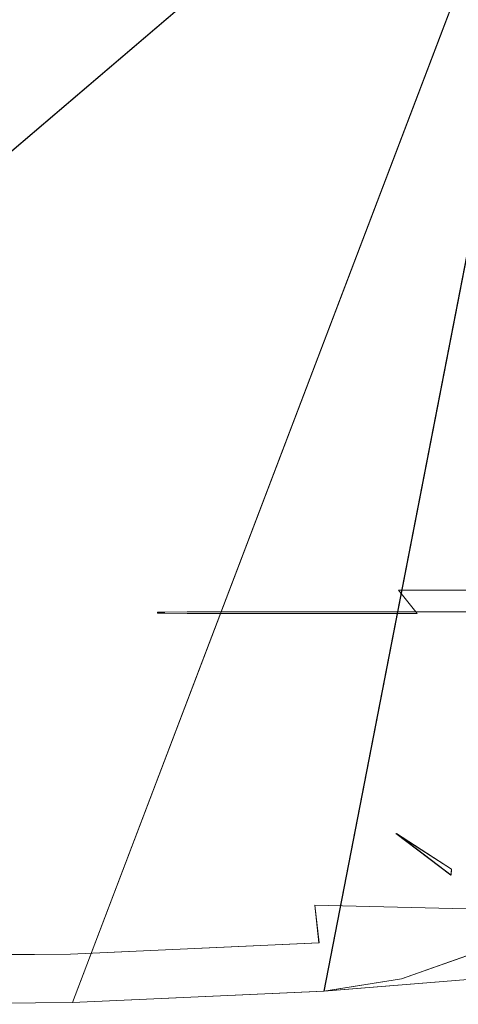
# Model space of a CAD drawing. Extents: x -994 to 0, y -1122 to 0.
# Drawn here: x -314 to -311, y -797 to -791 of the extents above; entities that cross this region are included whole.
import ezdxf

# ---------------------------------------------------------------- set-up
doc = ezdxf.new("R2010")
doc.units = 0
doc.header["$LTSCALE"] = 500
doc.header["$MEASUREMENT"] = 0
doc.layers.add('CHROM', color=253, linetype='Continuous')

msp = doc.modelspace()

# ---------------------------------------------------------------- linework, layer by layer
at = {"layer": 'CHROM', "lineweight": 0}
for points, invisible_edges in [([(-310.9613, -796.8689, 302.7801), (-311.3379, -797.0008, 302.8828), (-309.9761, -789.2452, 302.8828), (-309.7193, -789.1572, 302.7801)], 15), ([(-310.9638, -796.869, 1559.4778), (-311.3379, -797.001, 1559.5829), (-309.9761, -789.2454, 1559.5829), (-309.7193, -789.1575, 1559.4778)], 15), ([(-309.7193, -789.1572, 329.6241), (-309.9761, -789.2452, 329.5214), (-311.0494, -796.37, 329.5214), (-310.7779, -796.4653, 329.6241)], 15), ([(-309.7193, -789.1575, 1586.3241), (-309.9761, -789.2454, 1586.219), (-311.0494, -796.3702, 1586.219), (-310.7779, -796.4654, 1586.3241)], 15), ([(-311.3379, -797.001, 1559.5829), (-311.7853, -797.072, 1559.6171), (-310.3036, -789.4409, 1559.6171), (-309.9761, -789.2454, 1559.5829)], 13), ([(-311.3379, -797.0008, 302.8828), (-311.7829, -797.0718, 302.917), (-310.3013, -789.4408, 302.917), (-309.9761, -789.2452, 302.8828)], 13), ([(-309.9761, -789.2454, 1586.219), (-310.3036, -789.4409, 1586.1847), (-311.3697, -796.1648, 1586.1847), (-311.0494, -796.3702, 1586.219)], 15), ([(-309.9761, -789.2452, 329.5214), (-310.3013, -789.4408, 329.4872), (-311.3672, -796.1647, 329.4872), (-311.0494, -796.37, 329.5214)], 15), ([(-319.0128, -796.8616, 1559.6171), (-324.431, -789.3114, 1559.6171), (-313.6705, -789.7661, 1559.6171), (-312.179, -789.8053, 1559.6171)], 15), ([(-319.0104, -796.8614, 302.917), (-324.4286, -789.3113, 302.917), (-313.6705, -789.7661, 302.917), (-312.1765, -789.8052, 302.917)], 15), ([(-319.0128, -796.8616, 1559.6171), (-310.3036, -789.4409, 1559.6171), (-316.1302, -797.1062, 1559.6171), (-317.5752, -797.0107, 1559.6171)], 2), ([(-312.179, -789.8053, 1559.6171), (-310.6851, -789.8201, 1559.6171), (-310.3036, -789.4409, 1559.6171), (-319.0128, -796.8616, 1559.6171)], 4), ([(-319.0104, -796.8614, 302.917), (-310.3013, -789.4408, 302.917), (-316.1302, -797.106, 302.917), (-317.5727, -797.0106, 302.917)], 2), ([(-312.1765, -789.8052, 302.917), (-310.6851, -789.8198, 302.917), (-310.3013, -789.4408, 302.917), (-319.0104, -796.8614, 302.917)], 4), ([(-316.1302, -797.106, 302.917), (-310.3013, -789.4408, 302.917), (-313.2328, -797.1377, 302.917), (-314.6803, -797.1475, 302.917)], 1), ([(-316.1302, -797.1062, 1559.6171), (-310.3036, -789.4409, 1559.6171), (-313.2328, -797.1379, 1559.6171), (-314.6827, -797.1477, 1559.6171)], 1), ([(-310.6851, -789.8198, 329.4872), (-311.9027, -795.9593, 329.4872), (-311.3672, -796.1647, 329.4872), (-310.3013, -789.4408, 329.4872)], 15), ([(-310.6851, -789.8201, 1586.1847), (-311.9027, -795.9595, 1586.1847), (-311.3697, -796.1648, 1586.1847), (-310.3036, -789.4409, 1586.1847)], 15), ([(-316.6485, -789.6144, 329.4872), (-323.9836, -795.0937, 329.4872), (-313.2817, -796.0228, 329.4872), (-311.9027, -795.9593, 329.4872)], 15), ([(-316.6509, -789.6146, 1586.1847), (-323.9836, -795.0939, 1586.1847), (-313.2817, -796.0206, 1586.1847), (-311.9027, -795.9595, 1586.1847)], 15), ([(-316.6509, -789.6146, 1586.1847), (-311.9027, -795.9595, 1586.1847), (-313.6705, -789.7661, 1586.1847), (-315.1618, -789.7026, 1586.1847)], 15), ([(-316.6485, -789.6144, 329.4872), (-311.9027, -795.9593, 329.4872), (-313.6705, -789.7661, 329.4872), (-315.1595, -789.7024, 329.4872)], 15), ([(-313.6705, -789.7661, 1586.1847), (-311.9027, -795.9595, 1586.1847), (-310.6851, -789.8201, 1586.1847), (-312.179, -789.8053, 1586.1847)], 15), ([(-313.6705, -789.7661, 329.4872), (-311.9027, -795.9593, 329.4872), (-310.6851, -789.8198, 329.4872), (-312.1765, -789.8052, 329.4872)], 15), ([(-313.4534, -791.0083, 1880.1481), (-313.446, -791.5071, 1880.9597), (-313.3678, -791.3262, 1883.4658), (-313.4144, -790.8127, 1882.2924)], 15), ([(-313.4656, -791.1451, 1877.8938), (-313.4706, -791.639, 1878.4586), (-313.446, -791.5071, 1880.9597), (-313.4534, -791.0083, 1880.1481)], 15), ([(-313.3678, -791.3262, 1883.4658), (-313.314, -791.9203, 1884.1481), (-313.0598, -791.8249, 1886.8059), (-313.1747, -791.0327, 1886.2751)], 15), ([(-312.5879, -791.8249, 1889.4856), (-312.627, -791.1354, 1889.4147), (-313.1747, -791.0327, 1886.2751), (-313.0598, -791.8249, 1886.8059)], 15), ([(-313.4631, -791.2382, 1875.5221), (-313.4706, -791.7319, 1875.9156), (-313.4706, -791.639, 1878.4586), (-313.4656, -791.1451, 1877.8938)], 15), ([(-311.8788, -791.8738, 1892.026), (-311.9057, -791.2063, 1892.0015), (-312.627, -791.1354, 1889.4147), (-312.5879, -791.8249, 1889.4856)], 15), ([(-310.913, -791.9227, 1894.2557), (-310.9326, -791.265, 1894.251), (-311.9057, -791.2063, 1892.0015), (-311.8788, -791.8738, 1892.026)], 15), ([(-313.4631, -791.2382, 1875.5221), (-313.4607, -791.3115, 1873.0207), (-313.4681, -791.8054, 1873.2823), (-313.4706, -791.7319, 1875.9156)], 15), ([(-313.4607, -791.3115, 1873.0207), (-313.4144, -791.3652, 1870.4536), (-313.4216, -791.8617, 1870.6149), (-313.4681, -791.8054, 1873.2823)], 15), ([(-313.446, -791.5071, 1880.9597), (-313.4216, -792.0522, 1881.505), (-313.314, -791.9203, 1884.1481), (-313.3678, -791.3262, 1883.4658)], 15), ([(-313.4144, -791.3652, 1870.4536), (-313.2749, -791.4044, 1867.8838), (-313.2847, -791.9008, 1867.9742), (-313.4216, -791.8617, 1870.6149)], 15), ([(-313.2749, -791.4044, 1867.8838), (-313.0011, -791.4313, 1865.3704), (-313.0108, -791.9252, 1865.412), (-313.2847, -791.9008, 1867.9742)], 15), ([(-313.0011, -791.4313, 1865.3704), (-312.5463, -791.4484, 1862.979), (-312.5561, -791.9424, 1862.9913), (-313.0108, -791.9252, 1865.412)], 15), ([(-312.5463, -791.4484, 1862.979), (-311.8617, -791.4557, 1860.7688), (-311.8714, -791.9496, 1860.7639), (-312.5561, -791.9424, 1862.9913)], 15), ([(-311.8617, -791.4557, 1860.7688), (-310.9057, -791.4581, 1858.803), (-310.913, -791.9521, 1858.7931), (-311.8714, -791.9496, 1860.7639)], 15), ([(-313.4706, -791.639, 1878.4586), (-313.4583, -792.1599, 1878.8694), (-313.4216, -792.0522, 1881.505), (-313.446, -791.5071, 1880.9597)], 15), ([(-313.4706, -791.7319, 1875.9156), (-313.4583, -792.2455, 1876.2042), (-313.4583, -792.1599, 1878.8694), (-313.4706, -791.639, 1878.4586)], 15), ([(-313.4583, -792.314, 1873.4755), (-313.4583, -792.2455, 1876.2042), (-313.4706, -791.7319, 1875.9156), (-313.4681, -791.8054, 1873.2823)], 15), ([(-313.4118, -792.3629, 1870.7395), (-313.4583, -792.314, 1873.4755), (-313.4681, -791.8054, 1873.2823), (-313.4216, -791.8617, 1870.6149)], 15), ([(-313.314, -791.9203, 1884.1481), (-313.2554, -792.529, 1884.5295), (-312.9864, -792.4753, 1887.153), (-313.0598, -791.8249, 1886.8059)], 15), ([(-312.5292, -792.4728, 1889.7277), (-312.5879, -791.8249, 1889.4856), (-313.0598, -791.8249, 1886.8059), (-312.9864, -792.4753, 1887.153)], 15), ([(-311.8421, -792.4973, 1892.1531), (-311.8788, -791.8738, 1892.026), (-312.5879, -791.8249, 1889.4856), (-312.5292, -792.4728, 1889.7277)], 15), ([(-313.2749, -792.3995, 1868.0452), (-313.4118, -792.3629, 1870.7395), (-313.4216, -791.8617, 1870.6149), (-313.2847, -791.9008, 1867.9742)], 15), ([(-310.8837, -792.5339, 1894.3193), (-310.913, -791.9227, 1894.2557), (-311.8788, -791.8738, 1892.026), (-311.8421, -792.4973, 1892.1531)], 15), ([(-313.4216, -792.0522, 1881.505), (-313.3849, -792.6073, 1881.8621), (-313.2554, -792.529, 1884.5295), (-313.314, -791.9203, 1884.1481)], 15), ([(-313.0011, -792.4215, 1865.4509), (-313.2749, -792.3995, 1868.0452), (-313.2847, -791.9008, 1867.9742), (-313.0108, -791.9252, 1865.412)], 15), ([(-312.5463, -792.4363, 1863.0107), (-313.0011, -792.4215, 1865.4509), (-313.0108, -791.9252, 1865.412), (-312.5561, -791.9424, 1862.9913)], 15), ([(-311.8617, -792.4435, 1860.776), (-312.5463, -792.4363, 1863.0107), (-312.5561, -791.9424, 1862.9913), (-311.8714, -791.9496, 1860.7639)], 15), ([(-310.9057, -792.446, 1858.803), (-311.8617, -792.4435, 1860.776), (-311.8714, -791.9496, 1860.7639), (-310.913, -791.9521, 1858.7931)], 15), ([(-313.4583, -792.1599, 1878.8694), (-313.4265, -792.6857, 1879.1553), (-313.3849, -792.6073, 1881.8621), (-313.4216, -792.0522, 1881.505)], 15), ([(-313.4583, -792.2455, 1876.2042), (-313.4265, -792.7589, 1876.4072), (-313.4265, -792.6857, 1879.1553), (-313.4583, -792.1599, 1878.8694)], 15), ([(-313.4265, -792.8127, 1873.6149), (-313.4265, -792.7589, 1876.4072), (-313.4583, -792.2455, 1876.2042), (-313.4583, -792.314, 1873.4755)], 15), ([(-313.3825, -792.8542, 1870.8324), (-313.4265, -792.8127, 1873.6149), (-313.4583, -792.314, 1873.4755), (-313.4118, -792.3629, 1870.7395)], 15), ([(-313.2456, -792.8837, 1868.1063), (-313.3825, -792.8542, 1870.8324), (-313.4118, -792.3629, 1870.7395), (-313.2749, -792.3995, 1868.0452)], 15), ([(-312.9717, -792.9056, 1865.4925), (-313.2456, -792.8837, 1868.1063), (-313.2749, -792.3995, 1868.0452), (-313.0011, -792.4215, 1865.4509)], 15), ([(-312.5195, -792.9154, 1863.0378), (-312.9717, -792.9056, 1865.4925), (-313.0011, -792.4215, 1865.4509), (-312.5463, -792.4363, 1863.0107)], 15), ([(-311.8373, -792.9227, 1860.8005), (-312.5195, -792.9154, 1863.0378), (-312.5463, -792.4363, 1863.0107), (-311.8617, -792.4435, 1860.776)], 15), ([(-310.8837, -792.9252, 1858.8274), (-311.8373, -792.9227, 1860.8005), (-311.8617, -792.4435, 1860.776), (-310.9057, -792.446, 1858.803)], 15), ([(-313.2554, -792.529, 1884.5295), (-313.1967, -793.0818, 1884.7985), (-312.9253, -793.0499, 1887.4145), (-312.9864, -792.4753, 1887.153)], 15), ([(-312.473, -793.0475, 1889.9403), (-312.5292, -792.4728, 1889.7277), (-312.9864, -792.4753, 1887.153), (-312.9253, -793.0499, 1887.4145)], 15), ([(-311.7933, -793.062, 1892.2998), (-311.8421, -792.4973, 1892.1531), (-312.5292, -792.4728, 1889.7277), (-312.473, -793.0475, 1889.9403)], 15), ([(-310.8445, -793.0865, 1894.4122), (-310.8837, -792.5339, 1894.3193), (-311.8421, -792.4973, 1892.1531), (-311.7933, -793.062, 1892.2998)], 15), ([(-313.3849, -792.6073, 1881.8621), (-313.3311, -793.1306, 1882.1041), (-313.1967, -793.0818, 1884.7985), (-313.2554, -792.529, 1884.5295)], 15), ([(-313.4265, -792.6857, 1879.1553), (-313.3776, -793.1868, 1879.3486), (-313.3311, -793.1306, 1882.1041), (-313.3849, -792.6073, 1881.8621)], 15), ([(-313.4265, -792.7589, 1876.4072), (-313.3776, -793.243, 1876.5466), (-313.3776, -793.1868, 1879.3486), (-313.4265, -792.6857, 1879.1553)], 15), ([(-313.3776, -793.2845, 1873.7152), (-313.3776, -793.243, 1876.5466), (-313.4265, -792.7589, 1876.4072), (-313.4265, -792.8127, 1873.6149)], 15), ([(-313.3311, -793.3163, 1870.9033), (-313.3776, -793.2845, 1873.7152), (-313.4265, -792.8127, 1873.6149), (-313.3825, -792.8542, 1870.8324)], 15), ([(-313.1967, -793.3384, 1868.16), (-313.3311, -793.3163, 1870.9033), (-313.3825, -792.8542, 1870.8324), (-313.2456, -792.8837, 1868.1063)], 15), ([(-312.9253, -793.3556, 1865.5341), (-313.1967, -793.3384, 1868.16), (-313.2456, -792.8837, 1868.1063), (-312.9717, -792.9056, 1865.4925)], 15), ([(-312.473, -793.3628, 1863.0768), (-312.9253, -793.3556, 1865.5341), (-312.9717, -792.9056, 1865.4925), (-312.5195, -792.9154, 1863.0378)], 15), ([(-311.7933, -793.3677, 1860.8372), (-312.473, -793.3628, 1863.0768), (-312.5195, -792.9154, 1863.0378), (-311.8373, -792.9227, 1860.8005)], 15), ([(-310.8445, -793.3702, 1858.8666), (-311.7933, -793.3677, 1860.8372), (-311.8373, -792.9227, 1860.8005), (-310.8837, -792.9252, 1858.8274)], 15), ([(-313.1967, -793.0818, 1884.7985), (-313.1282, -793.5657, 1884.9819), (-312.8569, -793.5413, 1887.6053), (-312.9253, -793.0499, 1887.4145)], 15), ([(-312.407, -793.5389, 1890.109), (-312.473, -793.0475, 1889.9403), (-312.9253, -793.0499, 1887.4145), (-312.8569, -793.5413, 1887.6053)], 15), ([(-311.7321, -793.5487, 1892.4269), (-311.7933, -793.062, 1892.2998), (-312.473, -793.0475, 1889.9403), (-312.407, -793.5389, 1890.109)], 15), ([(-310.7883, -793.5682, 1894.493), (-310.8445, -793.0865, 1894.4122), (-311.7933, -793.062, 1892.2998), (-311.7321, -793.5487, 1892.4269)], 15), ([(-313.3776, -793.1868, 1879.3486), (-313.3067, -793.6392, 1879.478), (-313.2627, -793.6001, 1882.2655), (-313.3311, -793.1306, 1882.1041)], 15), ([(-313.3311, -793.1306, 1882.1041), (-313.2627, -793.6001, 1882.2655), (-313.1282, -793.5657, 1884.9819), (-313.1967, -793.0818, 1884.7985)], 15), ([(-313.3776, -793.243, 1876.5466), (-313.3067, -793.6759, 1876.6442), (-313.3067, -793.6392, 1879.478), (-313.3776, -793.1868, 1879.3486)], 15), ([(-313.3067, -793.7076, 1873.7886), (-313.3067, -793.6759, 1876.6442), (-313.3776, -793.243, 1876.5466), (-313.3776, -793.2845, 1873.7152)], 15), ([(-313.2627, -793.7296, 1870.9622), (-313.3067, -793.7076, 1873.7886), (-313.3776, -793.2845, 1873.7152), (-313.3311, -793.3163, 1870.9033)], 15), ([(-313.1282, -793.7443, 1868.2089), (-313.2627, -793.7296, 1870.9622), (-313.3311, -793.3163, 1870.9033), (-313.1967, -793.3384, 1868.16)], 15), ([(-312.8569, -793.7565, 1865.5806), (-313.1282, -793.7443, 1868.2089), (-313.1967, -793.3384, 1868.16), (-312.9253, -793.3556, 1865.5341)], 15), ([(-312.407, -793.7613, 1863.1256), (-312.8569, -793.7565, 1865.5806), (-312.9253, -793.3556, 1865.5341), (-312.473, -793.3628, 1863.0768)], 15), ([(-311.7321, -793.7639, 1860.891), (-312.407, -793.7613, 1863.1256), (-312.473, -793.3628, 1863.0768), (-311.7933, -793.3677, 1860.8372)], 15), ([(-310.7883, -793.7664, 1858.9252), (-311.7321, -793.7639, 1860.891), (-311.7933, -793.3677, 1860.8372), (-310.8445, -793.3702, 1858.8666)], 15), ([(-313.2627, -793.6001, 1882.2655), (-313.1722, -793.9863, 1882.3805), (-313.0378, -793.9619, 1885.1114), (-313.1282, -793.5657, 1884.9819)], 15), ([(-313.1282, -793.5657, 1884.9819), (-313.0378, -793.9619, 1885.1114), (-312.7713, -793.9471, 1887.7349), (-312.8569, -793.5413, 1887.6053)], 15), ([(-312.3238, -793.9447, 1890.2165), (-312.407, -793.5389, 1890.109), (-312.8569, -793.5413, 1887.6053), (-312.7713, -793.9471, 1887.7349)], 15), ([(-311.6564, -793.9521, 1892.5002), (-311.7321, -793.5487, 1892.4269), (-312.407, -793.5389, 1890.109), (-312.3238, -793.9447, 1890.2165)], 15), ([(-310.7175, -793.9644, 1894.5248), (-310.7883, -793.5682, 1894.493), (-311.7321, -793.5487, 1892.4269), (-311.6564, -793.9521, 1892.5002)], 15), ([(-313.3067, -793.6392, 1879.478), (-313.2163, -794.0132, 1879.5736), (-313.1722, -793.9863, 1882.3805), (-313.2627, -793.6001, 1882.2655)], 15), ([(-313.3067, -793.6759, 1876.6442), (-313.2163, -794.0377, 1876.7201), (-313.2163, -794.0132, 1879.5736), (-313.3067, -793.6392, 1879.478)], 15), ([(-313.2163, -794.0377, 1876.7201), (-313.3067, -793.6759, 1876.6442), (-313.3067, -793.7076, 1873.7886), (-313.2163, -794.0572, 1873.852)], 15), ([(-313.2163, -794.0572, 1873.852), (-313.3067, -793.7076, 1873.7886), (-313.2627, -793.7296, 1870.9622), (-313.1722, -794.072, 1871.0157)], 15), ([(-313.1722, -794.072, 1871.0157), (-313.2627, -793.7296, 1870.9622), (-313.1282, -793.7443, 1868.2089), (-313.0378, -794.0817, 1868.2628)], 15), ([(-313.0378, -794.0817, 1868.2628), (-313.1282, -793.7443, 1868.2089), (-312.8569, -793.7565, 1865.5806), (-312.7713, -794.0891, 1865.637)], 15), ([(-312.407, -793.7613, 1863.1256), (-312.3238, -794.0939, 1863.1844), (-312.7713, -794.0891, 1865.637), (-312.8569, -793.7565, 1865.5806)], 15), ([(-311.7321, -793.7639, 1860.891), (-311.6564, -794.0964, 1860.957), (-312.3238, -794.0939, 1863.1844), (-312.407, -793.7613, 1863.1256)], 15), ([(-310.7883, -793.7664, 1858.9252), (-310.7175, -794.0964, 1858.9985), (-311.6564, -794.0964, 1860.957), (-311.7321, -793.7639, 1860.891)], 15), ([(-313.1722, -793.9863, 1882.3805), (-313.0671, -794.2992, 1882.4562), (-312.935, -794.2845, 1885.1921), (-313.0378, -793.9619, 1885.1114)], 15), ([(-313.0378, -793.9619, 1885.1114), (-312.935, -794.2845, 1885.1921), (-312.6686, -794.2748, 1887.8108), (-312.7713, -793.9471, 1887.7349)], 15), ([(-312.226, -794.2748, 1890.2754), (-312.3238, -793.9447, 1890.2165), (-312.7713, -793.9471, 1887.7349), (-312.6686, -794.2748, 1887.8108)], 15), ([(-311.5633, -794.2798, 1892.5297), (-311.6564, -793.9521, 1892.5002), (-312.3238, -793.9447, 1890.2165), (-312.226, -794.2748, 1890.2754)], 15), ([(-310.6368, -794.2871, 1894.5199), (-310.7175, -793.9644, 1894.5248), (-311.6564, -793.9521, 1892.5002), (-311.5633, -794.2798, 1892.5297)], 15), ([(-313.2163, -794.0132, 1879.5736), (-313.1111, -794.3164, 1879.6394), (-313.0671, -794.2992, 1882.4562), (-313.1722, -793.9863, 1882.3805)], 15), ([(-313.2163, -794.0377, 1876.7201), (-313.1111, -794.331, 1876.7764), (-313.1111, -794.3164, 1879.6394), (-313.2163, -794.0132, 1879.5736)], 15), ([(-313.1111, -794.331, 1876.7764), (-313.2163, -794.0377, 1876.7201), (-313.2163, -794.0572, 1873.852), (-313.1111, -794.3434, 1873.9034)], 15), ([(-313.1111, -794.3434, 1873.9034), (-313.2163, -794.0572, 1873.852), (-313.1722, -794.072, 1871.0157), (-313.0671, -794.3531, 1871.0673)], 15), ([(-313.0671, -794.3531, 1871.0673), (-313.1722, -794.072, 1871.0157), (-313.0378, -794.0817, 1868.2628), (-312.935, -794.3605, 1868.3165)], 15), ([(-312.935, -794.3605, 1868.3165), (-313.0378, -794.0817, 1868.2628), (-312.7713, -794.0891, 1865.637), (-312.6686, -794.3652, 1865.6979)], 15), ([(-312.3238, -794.0939, 1863.1844), (-312.226, -794.3678, 1863.2528), (-312.6686, -794.3652, 1865.6979), (-312.7713, -794.0891, 1865.637)], 15), ([(-311.6564, -794.0964, 1860.957), (-311.5633, -794.3678, 1861.0353), (-312.226, -794.3678, 1863.2528), (-312.3238, -794.0939, 1863.1844)], 15), ([(-310.7175, -794.0964, 1858.9985), (-310.6368, -794.3678, 1859.0841), (-311.5633, -794.3678, 1861.0353), (-311.6564, -794.0964, 1860.957)], 15), ([(-313.1111, -794.3164, 1879.6394), (-312.9938, -794.5585, 1879.6809), (-312.9497, -794.5486, 1882.5001), (-313.0671, -794.2992, 1882.4562)], 15), ([(-313.1111, -794.331, 1876.7764), (-312.9938, -794.5682, 1876.8155), (-312.9938, -794.5585, 1879.6809), (-313.1111, -794.3164, 1879.6394)], 15), ([(-313.0671, -794.2992, 1882.4562), (-312.9497, -794.5486, 1882.5001), (-312.8202, -794.5414, 1885.2361), (-312.935, -794.2845, 1885.1921)], 15), ([(-312.935, -794.2845, 1885.1921), (-312.8202, -794.5414, 1885.2361), (-312.5561, -794.5365, 1887.8448), (-312.6686, -794.2748, 1887.8108)], 15), ([(-312.1185, -794.5341, 1890.2899), (-312.226, -794.2748, 1890.2754), (-312.6686, -794.2748, 1887.8108), (-312.5561, -794.5365, 1887.8448)], 15), ([(-311.4632, -794.5365, 1892.5175), (-311.5633, -794.2798, 1892.5297), (-312.226, -794.2748, 1890.2754), (-312.1185, -794.5341, 1890.2899)], 15), ([(-310.5438, -794.5414, 1894.4808), (-310.6368, -794.2871, 1894.5199), (-311.5633, -794.2798, 1892.5297), (-311.4632, -794.5365, 1892.5175)], 15), ([(-312.9938, -794.5682, 1876.8155), (-313.1111, -794.331, 1876.7764), (-313.1111, -794.3434, 1873.9034), (-312.9938, -794.5757, 1873.9451)], 15), ([(-312.9938, -794.5757, 1873.9451), (-313.1111, -794.3434, 1873.9034), (-313.0671, -794.3531, 1871.0673), (-312.9497, -794.5804, 1871.1161)], 15), ([(-312.9497, -794.5804, 1871.1161), (-313.0671, -794.3531, 1871.0673), (-312.935, -794.3605, 1868.3165), (-312.8202, -794.5829, 1868.3727)], 15), ([(-312.8202, -794.5829, 1868.3727), (-312.935, -794.3605, 1868.3165), (-312.6686, -794.3652, 1865.6979), (-312.5561, -794.5854, 1865.7615)], 15), ([(-312.226, -794.3678, 1863.2528), (-312.1185, -794.5879, 1863.3286), (-312.5561, -794.5854, 1865.7615), (-312.6686, -794.3652, 1865.6979)], 15), ([(-311.5633, -794.3678, 1861.0353), (-311.4632, -794.5879, 1861.121), (-312.1185, -794.5879, 1863.3286), (-312.226, -794.3678, 1863.2528)], 15), ([(-310.6368, -794.3678, 1859.0841), (-310.5438, -794.5879, 1859.1793), (-311.4632, -794.5879, 1861.121), (-311.5633, -794.3678, 1861.0353)], 15), ([(-312.9938, -794.5585, 1879.6809), (-312.8715, -794.7493, 1879.703), (-312.8274, -794.7443, 1882.5173), (-312.9497, -794.5486, 1882.5001)], 15), ([(-312.9497, -794.5486, 1882.5001), (-312.8274, -794.7443, 1882.5173), (-312.6979, -794.7394, 1885.2458), (-312.8202, -794.5414, 1885.2361)], 15), ([(-312.8202, -794.5414, 1885.2361), (-312.6979, -794.7394, 1885.2458), (-312.4387, -794.7369, 1887.8448), (-312.5561, -794.5365, 1887.8448)], 15), ([(-312.006, -794.7369, 1890.2705), (-312.1185, -794.5341, 1890.2899), (-312.5561, -794.5365, 1887.8448), (-312.4387, -794.7369, 1887.8448)], 15), ([(-311.3556, -794.7369, 1892.4781), (-311.4632, -794.5365, 1892.5175), (-312.1185, -794.5341, 1890.2899), (-312.006, -794.7369, 1890.2705)], 15), ([(-310.4485, -794.7394, 1894.4196), (-310.5438, -794.5414, 1894.4808), (-311.4632, -794.5365, 1892.5175), (-311.3556, -794.7369, 1892.4781)], 15), ([(-312.9938, -794.5682, 1876.8155), (-312.8715, -794.7516, 1876.8424), (-312.8715, -794.7493, 1879.703), (-312.9938, -794.5585, 1879.6809)], 15), ([(-312.8715, -794.7516, 1876.8424), (-312.9938, -794.5682, 1876.8155), (-312.9938, -794.5757, 1873.9451), (-312.8715, -794.7565, 1873.9791)], 15), ([(-312.8715, -794.7565, 1873.9791), (-312.9938, -794.5757, 1873.9451), (-312.9497, -794.5804, 1871.1161), (-312.8274, -794.759, 1871.1602)], 15), ([(-312.8274, -794.759, 1871.1602), (-312.9497, -794.5804, 1871.1161), (-312.8202, -794.5829, 1868.3727), (-312.6979, -794.7613, 1868.4266)], 15), ([(-312.6979, -794.7613, 1868.4266), (-312.8202, -794.5829, 1868.3727), (-312.5561, -794.5854, 1865.7615), (-312.4387, -794.7613, 1865.8275)], 15), ([(-312.1185, -794.5879, 1863.3286), (-312.006, -794.7613, 1863.407), (-312.4387, -794.7613, 1865.8275), (-312.5561, -794.5854, 1865.7615)], 15), ([(-311.4632, -794.5879, 1861.121), (-311.3556, -794.7638, 1861.2112), (-312.006, -794.7613, 1863.407), (-312.1185, -794.5879, 1863.3286)], 15), ([(-310.5438, -794.5879, 1859.1793), (-310.4485, -794.7638, 1859.2822), (-311.3556, -794.7638, 1861.2112), (-311.4632, -794.5879, 1861.121)], 15), ([(-312.8715, -794.7493, 1879.703), (-312.7443, -794.891, 1879.7078), (-312.7004, -794.891, 1882.5149), (-312.8274, -794.7443, 1882.5173)], 15), ([(-312.8715, -794.7516, 1876.8424), (-312.7443, -794.8934, 1876.8595), (-312.7443, -794.891, 1879.7078), (-312.8715, -794.7493, 1879.703)], 15), ([(-312.7443, -794.8934, 1876.8595), (-312.8715, -794.7516, 1876.8424), (-312.8715, -794.7565, 1873.9791), (-312.7443, -794.8959, 1874.006)], 15), ([(-312.7443, -794.8959, 1874.006), (-312.8715, -794.7565, 1873.9791), (-312.8274, -794.759, 1871.1602), (-312.7004, -794.8959, 1871.1991)], 15), ([(-312.8274, -794.7443, 1882.5173), (-312.7004, -794.891, 1882.5149), (-312.5732, -794.8885, 1885.2313), (-312.6979, -794.7394, 1885.2458)], 15), ([(-312.7004, -794.8959, 1871.1991), (-312.8274, -794.759, 1871.1602), (-312.6979, -794.7613, 1868.4266), (-312.5732, -794.8983, 1868.4803)], 15), ([(-312.6979, -794.7394, 1885.2458), (-312.5732, -794.8885, 1885.2313), (-312.3165, -794.8885, 1887.8157), (-312.4387, -794.7369, 1887.8448)], 15), ([(-312.5732, -794.8983, 1868.4803), (-312.6979, -794.7613, 1868.4266), (-312.4387, -794.7613, 1865.8275), (-312.3165, -794.8983, 1865.896)], 15), ([(-311.8886, -794.8885, 1890.2264), (-312.006, -794.7369, 1890.2705), (-312.4387, -794.7369, 1887.8448), (-312.3165, -794.8885, 1887.8157)], 15), ([(-312.006, -794.7613, 1863.407), (-311.8886, -794.8983, 1863.4875), (-312.3165, -794.8983, 1865.896), (-312.4387, -794.7613, 1865.8275)], 15), ([(-311.248, -794.8885, 1892.4172), (-311.3556, -794.7369, 1892.4781), (-312.006, -794.7369, 1890.2705), (-311.8886, -794.8885, 1890.2264)], 15), ([(-311.3556, -794.7638, 1861.2112), (-311.248, -794.8983, 1861.3016), (-311.8886, -794.8983, 1863.4875), (-312.006, -794.7613, 1863.407)], 15), ([(-310.3482, -794.8885, 1894.339), (-310.4485, -794.7394, 1894.4196), (-311.3556, -794.7369, 1892.4781), (-311.248, -794.8885, 1892.4172)], 15), ([(-310.4485, -794.7638, 1859.2822), (-310.3482, -794.8983, 1859.3848), (-311.248, -794.8983, 1861.3016), (-311.3556, -794.7638, 1861.2112)], 3), ([(-312.7004, -794.891, 1882.5149), (-312.578, -794.9987, 1882.4954), (-312.4509, -794.9987, 1885.1993), (-312.5732, -794.8885, 1885.2313)], 7), ([(-312.5732, -794.8885, 1885.2313), (-312.4509, -794.9987, 1885.1993), (-312.1966, -794.9987, 1887.7716), (-312.3165, -794.8885, 1887.8157)], 7), ([(-311.7737, -794.9987, 1890.1677), (-311.8886, -794.8885, 1890.2264), (-312.3165, -794.8885, 1887.8157), (-312.1966, -794.9987, 1887.7716)], 13), ([(-311.1404, -794.9987, 1892.3413), (-311.248, -794.8885, 1892.4172), (-311.8886, -794.8885, 1890.2264), (-311.7737, -794.9987, 1890.1677)], 13), ([(-310.2529, -794.9987, 1894.2484), (-310.3482, -794.8885, 1894.339), (-311.248, -794.8885, 1892.4172), (-311.1404, -794.9987, 1892.3413)], 13), ([(-312.7443, -794.8934, 1876.8595), (-312.6196, -795.001, 1876.8668), (-312.6196, -794.9987, 1879.703), (-312.7443, -794.891, 1879.7078)], 7), ([(-312.7443, -794.891, 1879.7078), (-312.6196, -794.9987, 1879.703), (-312.578, -794.9987, 1882.4954), (-312.7004, -794.891, 1882.5149)], 7), ([(-312.6196, -795.001, 1876.8668), (-312.7443, -794.8934, 1876.8595), (-312.7443, -794.8959, 1874.006), (-312.6196, -795.001, 1874.0306)], 13), ([(-312.6196, -795.001, 1874.0306), (-312.7443, -794.8959, 1874.006), (-312.7004, -794.8959, 1871.1991), (-312.578, -795.001, 1871.236)], 13), ([(-312.578, -795.001, 1871.236), (-312.7004, -794.8959, 1871.1991), (-312.5732, -794.8983, 1868.4803), (-312.4509, -795.001, 1868.5316)], 13), ([(-312.4509, -795.001, 1868.5316), (-312.5732, -794.8983, 1868.4803), (-312.3165, -794.8983, 1865.896), (-312.1966, -795.001, 1865.9596)], 13), ([(-311.8886, -794.8983, 1863.4875), (-311.7737, -795.001, 1863.5659), (-312.1966, -795.001, 1865.9596), (-312.3165, -794.8983, 1865.896)], 7), ([(-311.248, -794.8983, 1861.3016), (-311.1404, -795.001, 1861.3921), (-311.7737, -795.001, 1863.5659), (-311.8886, -794.8983, 1863.4875)], 7), ([(-310.3482, -794.8983, 1859.3848), (-310.2529, -795.001, 1859.4851), (-311.1404, -795.001, 1861.3921), (-311.248, -794.8983, 1861.3016)], 15), ([(-312.6196, -795.001, 1876.8668), (-312.5023, -795.0768, 1876.8693), (-312.5023, -795.0768, 1879.6909), (-312.6196, -794.9987, 1879.703)], 15), ([(-312.6196, -794.9987, 1879.703), (-312.5023, -795.0768, 1879.6909), (-312.4608, -795.0768, 1882.4683), (-312.578, -794.9987, 1882.4954)], 15), ([(-312.5023, -795.0768, 1876.8693), (-312.6196, -795.001, 1876.8668), (-312.6196, -795.001, 1874.0306), (-312.5023, -795.0768, 1874.0476)], 15), ([(-312.5023, -795.0768, 1874.0476), (-312.6196, -795.001, 1874.0306), (-312.578, -795.001, 1871.236), (-312.4608, -795.0768, 1871.2677)], 15), ([(-312.578, -794.9987, 1882.4954), (-312.4608, -795.0768, 1882.4683), (-312.3336, -795.0768, 1885.1604), (-312.4509, -794.9987, 1885.1993)], 15), ([(-312.4608, -795.0768, 1871.2677), (-312.578, -795.001, 1871.236), (-312.4509, -795.001, 1868.5316), (-312.3336, -795.0768, 1868.578)], 15), ([(-312.4509, -794.9987, 1885.1993), (-312.3336, -795.0768, 1885.1604), (-312.0842, -795.0768, 1887.7179), (-312.1966, -794.9987, 1887.7716)], 15), ([(-312.3336, -795.0768, 1868.578), (-312.4509, -795.001, 1868.5316), (-312.1966, -795.001, 1865.9596), (-312.0842, -795.0768, 1866.0206)], 15), ([(-311.6661, -795.0768, 1890.0992), (-311.7737, -794.9987, 1890.1677), (-312.1966, -794.9987, 1887.7716), (-312.0842, -795.0768, 1887.7179)], 15), ([(-311.7737, -795.001, 1863.5659), (-311.6661, -795.0768, 1863.6392), (-312.0842, -795.0768, 1866.0206), (-312.1966, -795.001, 1865.9596)], 15), ([(-311.0377, -795.0768, 1892.2583), (-311.1404, -794.9987, 1892.3413), (-311.7737, -794.9987, 1890.1677), (-311.6661, -795.0768, 1890.0992)], 15), ([(-311.1404, -795.001, 1861.3921), (-311.0377, -795.0768, 1861.4778), (-311.6661, -795.0768, 1863.6392), (-311.7737, -795.001, 1863.5659)], 15), ([(-310.16, -795.0768, 1894.1556), (-310.2529, -794.9987, 1894.2484), (-311.1404, -794.9987, 1892.3413), (-311.0377, -795.0768, 1892.2583)], 15), ([(-310.2529, -795.001, 1859.4851), (-310.16, -795.0768, 1859.5829), (-311.0377, -795.0768, 1861.4778), (-311.1404, -795.001, 1861.3921)], 15), ([(-313.2817, -796.0228, 329.4872), (-323.9836, -795.0937, 329.4872), (-316.0397, -795.9935, 329.4872), (-314.6608, -796.0326, 329.4872)], 15), ([(-313.2817, -796.0206, 1586.1847), (-323.9836, -795.0939, 1586.1847), (-316.0421, -795.9936, 1586.1847), (-314.6631, -796.0327, 1586.1847)], 15), ([(-312.3948, -795.1355, 1876.8693), (-312.5023, -795.0768, 1876.8693), (-312.5023, -795.0768, 1874.0476), (-312.3948, -795.1355, 1874.0624)], 15), ([(-312.3948, -795.1355, 1874.0624), (-312.5023, -795.0768, 1874.0476), (-312.4608, -795.0768, 1871.2677), (-312.3532, -795.1355, 1871.2971)], 15), ([(-312.5023, -795.0768, 1876.8693), (-312.3948, -795.1355, 1876.8693), (-312.3948, -795.1355, 1879.676), (-312.5023, -795.0768, 1879.6909)], 15), ([(-312.5023, -795.0768, 1879.6909), (-312.3948, -795.1355, 1879.676), (-312.3532, -795.1355, 1882.4414), (-312.4608, -795.0768, 1882.4683)], 15), ([(-312.3532, -795.1355, 1871.2971), (-312.4608, -795.0768, 1871.2677), (-312.3336, -795.0768, 1868.578), (-312.2284, -795.1355, 1868.6221)], 15), ([(-312.4608, -795.0768, 1882.4683), (-312.3532, -795.1355, 1882.4414), (-312.2284, -795.1355, 1885.1165), (-312.3336, -795.0768, 1885.1604)], 15), ([(-312.2284, -795.1355, 1868.6221), (-312.3336, -795.0768, 1868.578), (-312.0842, -795.0768, 1866.0206), (-311.979, -795.1355, 1866.0769)], 15), ([(-312.3336, -795.0768, 1885.1604), (-312.2284, -795.1355, 1885.1165), (-311.979, -795.1355, 1887.6615), (-312.0842, -795.0768, 1887.7179)], 15), ([(-311.6661, -795.0768, 1863.6392), (-311.5658, -795.1355, 1863.7076), (-311.979, -795.1355, 1866.0769), (-312.0842, -795.0768, 1866.0206)], 15), ([(-311.5658, -795.1355, 1890.0309), (-311.6661, -795.0768, 1890.0992), (-312.0842, -795.0768, 1887.7179), (-311.979, -795.1355, 1887.6615)], 15), ([(-311.0377, -795.0768, 1861.4778), (-310.9449, -795.1355, 1861.5561), (-311.5658, -795.1355, 1863.7076), (-311.6661, -795.0768, 1863.6392)], 15), ([(-310.9449, -795.1355, 1892.1799), (-311.0377, -795.0768, 1892.2583), (-311.6661, -795.0768, 1890.0992), (-311.5658, -795.1355, 1890.0309)], 15), ([(-310.16, -795.0768, 1859.5829), (-310.0744, -795.1355, 1859.671), (-310.9449, -795.1355, 1861.5561), (-311.0377, -795.0768, 1861.4778)], 15), ([(-310.0744, -795.1355, 1894.0676), (-310.16, -795.0768, 1894.1556), (-311.0377, -795.0768, 1892.2583), (-310.9449, -795.1355, 1892.1799)], 15), ([(-312.3948, -795.1355, 1876.8693), (-312.3948, -795.1355, 1874.0624), (-312.3018, -795.1796, 1874.0746), (-312.3018, -795.1796, 1876.8693)], 15), ([(-312.3948, -795.1355, 1874.0624), (-312.3532, -795.1355, 1871.2971), (-312.2602, -795.1796, 1871.3215), (-312.3018, -795.1796, 1874.0746)], 15), ([(-312.3948, -795.1355, 1879.676), (-312.3948, -795.1355, 1876.8693), (-312.3018, -795.1796, 1876.8693), (-312.3018, -795.1796, 1879.6641)], 15), ([(-312.3532, -795.1355, 1882.4414), (-312.3948, -795.1355, 1879.676), (-312.3018, -795.1796, 1879.6641), (-312.2602, -795.1796, 1882.417)], 15), ([(-312.3532, -795.1355, 1871.2971), (-312.2284, -795.1355, 1868.6221), (-312.138, -795.1796, 1868.6564), (-312.2602, -795.1796, 1871.3215)], 15), ([(-312.2284, -795.1355, 1885.1165), (-312.3532, -795.1355, 1882.4414), (-312.2602, -795.1796, 1882.417), (-312.138, -795.1796, 1885.0821)], 15), ([(-312.2284, -795.1355, 1868.6221), (-311.979, -795.1355, 1866.0769), (-311.8911, -795.1796, 1866.1234), (-312.138, -795.1796, 1868.6564)], 15), ([(-311.979, -795.1355, 1887.6615), (-312.2284, -795.1355, 1885.1165), (-312.138, -795.1796, 1885.0821), (-311.8911, -795.1796, 1887.6152)], 15), ([(-311.979, -795.1355, 1866.0769), (-311.5658, -795.1355, 1863.7076), (-311.4803, -795.1796, 1863.7638), (-311.8911, -795.1796, 1866.1234)], 15), ([(-311.5658, -795.1355, 1890.0309), (-311.979, -795.1355, 1887.6615), (-311.8911, -795.1796, 1887.6152), (-311.4803, -795.1796, 1889.9747)], 15), ([(-311.5658, -795.1355, 1863.7076), (-310.9449, -795.1355, 1861.5561), (-310.8641, -795.1796, 1861.6245), (-311.4803, -795.1796, 1863.7638)], 15), ([(-310.9449, -795.1355, 1892.1799), (-311.5658, -795.1355, 1890.0309), (-311.4803, -795.1796, 1889.9747), (-310.8641, -795.1796, 1892.1139)], 15), ([(-312.3018, -795.1796, 1876.8693), (-312.3018, -795.1796, 1874.0746), (-312.182, -795.2137, 1874.0843), (-312.182, -795.2137, 1876.8693)], 15), ([(-312.3018, -795.1796, 1874.0746), (-312.2602, -795.1796, 1871.3215), (-312.1429, -795.2137, 1871.3436), (-312.182, -795.2137, 1874.0843)], 15), ([(-312.3018, -795.1796, 1879.6641), (-312.3018, -795.1796, 1876.8693), (-312.182, -795.2137, 1876.8693), (-312.182, -795.2137, 1879.6542)], 15), ([(-312.2602, -795.1796, 1882.417), (-312.3018, -795.1796, 1879.6641), (-312.182, -795.2137, 1879.6542), (-312.1429, -795.2137, 1882.395)], 15), ([(-312.2602, -795.1796, 1871.3215), (-312.138, -795.1796, 1868.6564), (-312.0206, -795.2137, 1868.6905), (-312.1429, -795.2137, 1871.3436)], 15), ([(-312.138, -795.1796, 1885.0821), (-312.2602, -795.1796, 1882.417), (-312.1429, -795.2137, 1882.395), (-312.0206, -795.2137, 1885.048)], 15), ([(-312.182, -795.2137, 1876.8693), (-312.182, -795.2137, 1874.0843), (-311.9986, -795.2383, 1874.0941), (-311.9986, -795.2383, 1876.8693)], 15), ([(-312.182, -795.2137, 1874.0843), (-312.1429, -795.2137, 1871.3436), (-311.9571, -795.2383, 1871.3632), (-311.9986, -795.2383, 1874.0941)], 15), ([(-312.182, -795.2137, 1879.6542), (-312.182, -795.2137, 1876.8693), (-311.9986, -795.2383, 1876.8693), (-311.9986, -795.2383, 1879.6444)], 15), ([(-312.1429, -795.2137, 1882.395), (-312.182, -795.2137, 1879.6542), (-311.9986, -795.2383, 1879.6444), (-311.9571, -795.2383, 1882.3754)], 15), ([(-312.1429, -795.2137, 1871.3436), (-312.0206, -795.2137, 1868.6905), (-311.8397, -795.2383, 1868.7224), (-311.9571, -795.2383, 1871.3632)], 15), ([(-312.0206, -795.2137, 1885.048), (-312.1429, -795.2137, 1882.395), (-311.9571, -795.2383, 1882.3754), (-311.8397, -795.2383, 1885.0161)], 15), ([(-312.138, -795.1796, 1868.6564), (-311.8911, -795.1796, 1866.1234), (-311.7762, -795.2137, 1866.1698), (-312.0206, -795.2137, 1868.6905)], 15), ([(-311.8911, -795.1796, 1887.6152), (-312.138, -795.1796, 1885.0821), (-312.0206, -795.2137, 1885.048), (-311.7762, -795.2137, 1887.5687)], 15), ([(-312.0206, -795.2137, 1868.6905), (-311.7762, -795.2137, 1866.1698), (-311.6001, -795.2383, 1866.2186), (-311.8397, -795.2383, 1868.7224)], 15), ([(-311.7762, -795.2137, 1887.5687), (-312.0206, -795.2137, 1885.048), (-311.8397, -795.2383, 1885.0161), (-311.6001, -795.2383, 1887.5198)], 15), ([(-311.8911, -795.1796, 1866.1234), (-311.4803, -795.1796, 1863.7638), (-311.3702, -795.2137, 1863.8251), (-311.7762, -795.2137, 1866.1698)], 15), ([(-311.4803, -795.1796, 1889.9747), (-311.8911, -795.1796, 1887.6152), (-311.7762, -795.2137, 1887.5687), (-311.3702, -795.2137, 1889.9136)], 15), ([(-311.7762, -795.2137, 1866.1698), (-311.3702, -795.2137, 1863.8251), (-311.1991, -795.2383, 1863.8959), (-311.6001, -795.2383, 1866.2186)], 15), ([(-311.3702, -795.2137, 1889.9136), (-311.7762, -795.2137, 1887.5687), (-311.6001, -795.2383, 1887.5198), (-311.1991, -795.2383, 1889.8426)], 15), ([(-311.4803, -795.1796, 1863.7638), (-310.8641, -795.1796, 1861.6245), (-310.7615, -795.2137, 1861.6979), (-311.3702, -795.2137, 1863.8251)], 15), ([(-310.8641, -795.1796, 1892.1139), (-311.4803, -795.1796, 1889.9747), (-311.3702, -795.2137, 1889.9136), (-310.7615, -795.2137, 1892.0405)], 15), ([(-311.3702, -795.2137, 1863.8251), (-310.7615, -795.2137, 1861.6979), (-310.6025, -795.2383, 1861.7957), (-311.1991, -795.2383, 1863.8959)], 15), ([(-310.7615, -795.2137, 1892.0405), (-311.3702, -795.2137, 1889.9136), (-311.1991, -795.2383, 1889.8426), (-310.6025, -795.2383, 1891.9429)], 15), ([(-311.9986, -795.2383, 1876.8693), (-311.9986, -795.2383, 1874.0941), (-311.7052, -795.2529, 1874.0991), (-311.7052, -795.2529, 1876.8693)], 15), ([(-311.9986, -795.2383, 1874.0941), (-311.9571, -795.2383, 1871.3632), (-311.6661, -795.2529, 1871.38), (-311.7052, -795.2529, 1874.0991)], 15), ([(-311.9986, -795.2383, 1879.6444), (-311.9986, -795.2383, 1876.8693), (-311.7052, -795.2529, 1876.8693), (-311.7052, -795.2529, 1879.637)], 15), ([(-311.9571, -795.2383, 1882.3754), (-311.9986, -795.2383, 1879.6444), (-311.7052, -795.2529, 1879.637), (-311.6661, -795.2529, 1882.3584)], 15), ([(-311.9571, -795.2383, 1871.3632), (-311.8397, -795.2383, 1868.7224), (-311.5511, -795.2529, 1868.7566), (-311.6661, -795.2529, 1871.38)], 15), ([(-311.8397, -795.2383, 1885.0161), (-311.9571, -795.2383, 1882.3754), (-311.6661, -795.2529, 1882.3584), (-311.5511, -795.2529, 1884.9819)], 15), ([(-311.8397, -795.2383, 1868.7224), (-311.6001, -795.2383, 1866.2186), (-311.3165, -795.2529, 1866.2775), (-311.5511, -795.2529, 1868.7566)], 15), ([(-311.6001, -795.2383, 1887.5198), (-311.8397, -795.2383, 1885.0161), (-311.5511, -795.2529, 1884.9819), (-311.3165, -795.2529, 1887.4611)], 15), ([(-311.2651, -795.2627, 1874.1063), (-311.2651, -795.2627, 1876.8693), (-311.7052, -795.2529, 1876.8693), (-311.7052, -795.2529, 1874.0991)], 15), ([(-311.2284, -795.2627, 1871.3972), (-311.2651, -795.2627, 1874.1063), (-311.7052, -795.2529, 1874.0991), (-311.6661, -795.2529, 1871.38)], 15), ([(-311.2651, -795.2627, 1876.8693), (-311.2651, -795.2627, 1879.6321), (-311.7052, -795.2529, 1879.637), (-311.7052, -795.2529, 1876.8693)], 15), ([(-311.2651, -795.2627, 1879.6321), (-311.2284, -795.2627, 1882.3412), (-311.6661, -795.2529, 1882.3584), (-311.7052, -795.2529, 1879.637)], 15), ([(-311.116, -795.2627, 1868.7933), (-311.2284, -795.2627, 1871.3972), (-311.6661, -795.2529, 1871.38), (-311.5511, -795.2529, 1868.7566)], 15), ([(-311.2284, -795.2627, 1882.3412), (-311.116, -795.2627, 1884.9451), (-311.5511, -795.2529, 1884.9819), (-311.6661, -795.2529, 1882.3584)], 15), ([(-311.6001, -795.2383, 1866.2186), (-311.1991, -795.2383, 1863.8959), (-310.9301, -795.2529, 1863.9936), (-311.3165, -795.2529, 1866.2775)], 15), ([(-311.1991, -795.2383, 1889.8426), (-311.6001, -795.2383, 1887.5198), (-311.3165, -795.2529, 1887.4611), (-310.9301, -795.2529, 1889.7449)], 15), ([(-310.8935, -795.2627, 1866.3533), (-311.116, -795.2627, 1868.7933), (-311.5511, -795.2529, 1868.7566), (-311.3165, -795.2529, 1866.2775)], 15), ([(-311.116, -795.2627, 1884.9451), (-310.8935, -795.2627, 1887.3854), (-311.3165, -795.2529, 1887.4611), (-311.5511, -795.2529, 1884.9819)], 15), ([(-310.5218, -795.2627, 1864.1233), (-310.8935, -795.2627, 1866.3533), (-311.3165, -795.2529, 1866.2775), (-310.9301, -795.2529, 1863.9936)], 15), ([(-310.8935, -795.2627, 1887.3854), (-310.5218, -795.2627, 1889.6152), (-310.9301, -795.2529, 1889.7449), (-311.3165, -795.2529, 1887.4611)], 15), ([(-310.6368, -795.2675, 1874.1112), (-310.6368, -795.2675, 1876.8693), (-311.2651, -795.2627, 1876.8693), (-311.2651, -795.2627, 1874.1063)], 15), ([(-310.6025, -795.2675, 1871.412), (-310.6368, -795.2675, 1874.1112), (-311.2651, -795.2627, 1874.1063), (-311.2284, -795.2627, 1871.3972)], 15), ([(-310.6368, -795.2675, 1876.8693), (-310.6368, -795.2675, 1879.6272), (-311.2651, -795.2627, 1879.6321), (-311.2651, -795.2627, 1876.8693)], 15), ([(-310.6368, -795.2675, 1879.6272), (-310.6025, -795.2675, 1882.3264), (-311.2284, -795.2627, 1882.3412), (-311.2651, -795.2627, 1879.6321)], 15), ([(-310.4974, -795.2675, 1868.8301), (-310.6025, -795.2675, 1871.412), (-311.2284, -795.2627, 1871.3972), (-311.116, -795.2627, 1868.7933)], 15), ([(-310.6025, -795.2675, 1882.3264), (-310.4974, -795.2675, 1884.906), (-311.116, -795.2627, 1884.9451), (-311.2284, -795.2627, 1882.3412)], 15), ([(-311.1991, -795.2383, 1863.8959), (-310.6025, -795.2383, 1861.7957), (-310.3482, -795.2529, 1861.9349), (-310.9301, -795.2529, 1863.9936)], 15), ([(-310.6025, -795.2383, 1891.9429), (-311.1991, -795.2383, 1889.8426), (-310.9301, -795.2529, 1889.7449), (-310.3482, -795.2529, 1891.8011)], 15), ([(-310.2871, -795.2675, 1866.4265), (-310.4974, -795.2675, 1868.8301), (-311.116, -795.2627, 1868.7933), (-310.8935, -795.2627, 1866.3533)], 15), ([(-310.4974, -795.2675, 1884.906), (-310.2871, -795.2675, 1887.312), (-310.8935, -795.2627, 1887.3854), (-311.116, -795.2627, 1884.9451)], 15), ([(-311.866, -796.2992, 329.4529), (-311.9027, -795.9593, 329.4872), (-313.2817, -796.0228, 329.4872), (-313.2671, -796.3627, 329.4529)], 15), ([(-311.8685, -796.2993, 1586.1506), (-311.9027, -795.9595, 1586.1847), (-313.2817, -796.0206, 1586.1847), (-313.2671, -796.3629, 1586.1506)], 15), ([(-311.0519, -796.4042, 329.4529), (-311.3672, -796.1647, 329.4872), (-311.9027, -795.9593, 329.4872), (-311.866, -796.2992, 329.4529)], 15), ([(-311.0543, -796.4044, 1586.1506), (-311.3697, -796.1648, 1586.1847), (-311.9027, -795.9595, 1586.1847), (-311.8685, -796.2993, 1586.1506)], 15), ([(-313.2671, -796.3629, 1586.1506), (-313.2817, -796.0206, 1586.1847), (-314.6631, -796.0327, 1586.1847), (-314.668, -796.3727, 1586.1506)], 15), ([(-313.2671, -796.3627, 329.4529), (-313.2817, -796.0228, 329.4872), (-314.6608, -796.0326, 329.4872), (-314.668, -796.3726, 329.4529)], 15), ([(-311.0494, -796.3702, 1586.219), (-311.3697, -796.1648, 1586.1847), (-311.0543, -796.4044, 1586.1506), (-311.0494, -796.3702, 1586.219)], 8), ([(-311.0494, -796.37, 329.5214), (-311.3672, -796.1647, 329.4872), (-311.0519, -796.4042, 329.4529), (-311.0494, -796.37, 329.5214)], 8), ([(-311.8367, -796.5779, 329.3477), (-311.866, -796.2992, 329.4529), (-313.2671, -796.3627, 329.4529), (-313.2547, -796.6415, 329.3477)], 15), ([(-311.8367, -796.578, 1586.0478), (-311.8685, -796.2993, 1586.1506), (-313.2671, -796.3629, 1586.1506), (-313.2547, -796.6417, 1586.0478)], 15), ([(-310.7976, -796.6024, 1586.0478), (-311.0543, -796.4044, 1586.1506), (-311.8685, -796.2993, 1586.1506), (-311.8367, -796.578, 1586.0478)], 15), ([(-310.7951, -796.6022, 329.3477), (-311.0519, -796.4042, 329.4529), (-311.866, -796.2992, 329.4529), (-311.8367, -796.5779, 329.3477)], 15), ([(-313.2547, -796.6415, 329.3477), (-313.2671, -796.3627, 329.4529), (-314.668, -796.3726, 329.4529), (-314.6729, -796.6537, 329.3477)], 15), ([(-313.2547, -796.6417, 1586.0478), (-313.2671, -796.3629, 1586.1506), (-314.668, -796.3727, 1586.1506), (-314.6729, -796.6538, 1586.0478)], 15), ([(-310.7779, -796.4654, 1586.3241), (-311.0494, -796.3702, 1586.219), (-311.0543, -796.4044, 1586.1506), (-310.7976, -796.6024, 1586.0478)], 7), ([(-310.7779, -796.4653, 329.6241), (-311.0494, -796.37, 329.5214), (-311.0519, -796.4042, 329.4529), (-310.7951, -796.6022, 329.3477)], 7), ([(-311.8122, -796.7931, 329.1766), (-311.8367, -796.5779, 329.3477), (-313.2547, -796.6415, 329.3477), (-313.245, -796.859, 329.1766)], 15), ([(-311.8147, -796.7932, 1585.8744), (-311.8367, -796.578, 1586.0478), (-313.2547, -796.6417, 1586.0478), (-313.245, -796.8592, 1585.8744)], 15), ([(-310.5946, -796.7563, 329.1766), (-310.7951, -796.6022, 329.3477), (-311.8367, -796.5779, 329.3477), (-311.8122, -796.7931, 329.1766)], 9), ([(-310.597, -796.7566, 1585.8744), (-310.7976, -796.6024, 1586.0478), (-311.8367, -796.578, 1586.0478), (-311.8147, -796.7932, 1585.8744)], 9), ([(-313.245, -796.8592, 1585.8744), (-313.2547, -796.6417, 1586.0478), (-314.6729, -796.6538, 1586.0478), (-314.6778, -796.869, 1585.8744)], 15), ([(-313.245, -796.859, 329.1766), (-313.2547, -796.6415, 329.3477), (-314.6729, -796.6537, 329.3477), (-314.6754, -796.8689, 329.1766)], 15), ([(-310.4552, -796.8666, 1585.6322), (-310.597, -796.7566, 1585.8744), (-311.8147, -796.7932, 1585.8744), (-311.7975, -796.9497, 1585.6322)], 15), ([(-310.4528, -796.8665, 328.9345), (-310.5946, -796.7563, 329.1766), (-311.8122, -796.7931, 329.1766), (-311.7975, -796.9495, 328.9345)], 15), ([(-311.7975, -796.9495, 328.9345), (-311.8122, -796.7931, 329.1766), (-313.245, -796.859, 329.1766), (-313.2377, -797.0131, 328.9345)], 13), ([(-311.7975, -796.9497, 1585.6322), (-311.8147, -796.7932, 1585.8744), (-313.245, -796.8592, 1585.8744), (-313.2377, -797.0133, 1585.6322)], 13), ([(-313.2377, -797.0133, 1585.6322), (-313.245, -796.8592, 1585.8744), (-314.6778, -796.869, 1585.8744), (-314.6803, -797.0255, 1585.6322)], 13), ([(-313.2377, -797.0131, 328.9345), (-313.245, -796.859, 329.1766), (-314.6754, -796.8689, 329.1766), (-314.6778, -797.0254, 328.9345)], 13), ([(-310.3672, -796.9324, 328.624), (-310.4528, -796.8665, 328.9345), (-311.7975, -796.9495, 328.9345), (-311.7878, -797.0399, 328.624)], 15), ([(-310.3697, -796.9326, 1585.3217), (-310.4552, -796.8666, 1585.6322), (-311.7975, -796.9497, 1585.6322), (-311.7878, -797.0402, 1585.3217)], 15), ([(-310.9809, -797.0057, 303.0564), (-311.3428, -797.035, 302.9512), (-311.3379, -797.0008, 302.8828), (-310.9613, -796.8689, 302.7801)], 11), ([(-310.9834, -797.006, 1559.754), (-311.3428, -797.0352, 1559.6514), (-311.3379, -797.001, 1559.5829), (-310.9638, -796.869, 1559.4778)], 11), ([(-311.7878, -797.0399, 328.624), (-311.7975, -796.9495, 328.9345), (-313.2377, -797.0131, 328.9345), (-313.2328, -797.106, 328.624)], 15), ([(-311.7878, -797.0402, 1585.3217), (-311.7975, -796.9497, 1585.6322), (-313.2377, -797.0133, 1585.6322), (-313.2352, -797.1062, 1585.3217)], 15), ([(-310.3378, -796.9543, 328.2426), (-310.3672, -796.9324, 328.624), (-311.7878, -797.0399, 328.624), (-311.7829, -797.0718, 328.2426)], 7), ([(-310.3403, -796.9546, 1584.9427), (-310.3697, -796.9326, 1585.3217), (-311.7878, -797.0402, 1585.3217), (-311.7853, -797.072, 1584.9427)], 7), ([(-311.7853, -797.072, 1559.6171), (-311.3428, -797.0352, 1559.6514), (-310.9834, -797.006, 1559.754), (-310.3403, -796.9546, 1584.9427)], 7), ([(-311.7829, -797.0718, 302.917), (-311.3428, -797.035, 302.9512), (-310.9809, -797.0057, 303.0564), (-310.3378, -796.9543, 328.2426)], 7), ([(-313.2352, -797.1062, 1585.3217), (-313.2377, -797.0133, 1585.6322), (-314.6803, -797.0255, 1585.6322), (-314.6827, -797.1184, 1585.3217)], 15), ([(-313.2328, -797.106, 328.624), (-313.2377, -797.0131, 328.9345), (-314.6778, -797.0254, 328.9345), (-314.6803, -797.1183, 328.624)], 15), ([(-311.7853, -797.072, 1584.9427), (-311.7878, -797.0402, 1585.3217), (-313.2352, -797.1062, 1585.3217), (-313.2328, -797.1379, 1584.9427)], 15), ([(-311.7829, -797.0718, 328.2426), (-311.7878, -797.0399, 328.624), (-313.2328, -797.106, 328.624), (-313.2328, -797.1377, 328.2426)], 15), ([(-311.3428, -797.0352, 1559.6514), (-311.7853, -797.072, 1559.6171), (-311.3379, -797.001, 1559.5829), (-311.3428, -797.0352, 1559.6514)], 13), ([(-311.3428, -797.035, 302.9512), (-311.7829, -797.0718, 302.917), (-311.3379, -797.0008, 302.8828), (-311.3428, -797.035, 302.9512)], 13), ([(-311.7829, -797.0718, 328.2426), (-313.2328, -797.1377, 328.2426), (-313.2328, -797.1377, 302.917), (-311.7829, -797.0718, 302.917)], 3), ([(-311.7853, -797.072, 1584.9427), (-313.2328, -797.1379, 1584.9427), (-313.2328, -797.1379, 1559.6171), (-311.7853, -797.072, 1559.6171)], 3), ([(-313.2328, -797.1379, 1584.9427), (-313.2352, -797.1062, 1585.3217), (-314.6827, -797.1184, 1585.3217), (-314.6827, -797.1477, 1584.9427)], 15), ([(-313.2328, -797.1379, 1584.9427), (-314.6827, -797.1477, 1584.9427), (-314.6827, -797.1477, 1559.6171), (-313.2328, -797.1379, 1559.6171)], 15), ([(-313.2328, -797.1377, 328.2426), (-313.2328, -797.106, 328.624), (-314.6803, -797.1183, 328.624), (-314.6803, -797.1475, 328.2426)], 15), ([(-313.2328, -797.1377, 328.2426), (-314.6803, -797.1475, 328.2426), (-314.6803, -797.1475, 302.917), (-313.2328, -797.1377, 302.917)], 15)]:
    msp.add_3dface(points, dxfattribs=dict(at, invisible_edges=invisible_edges))

doc.saveas('drawing.dxf')
